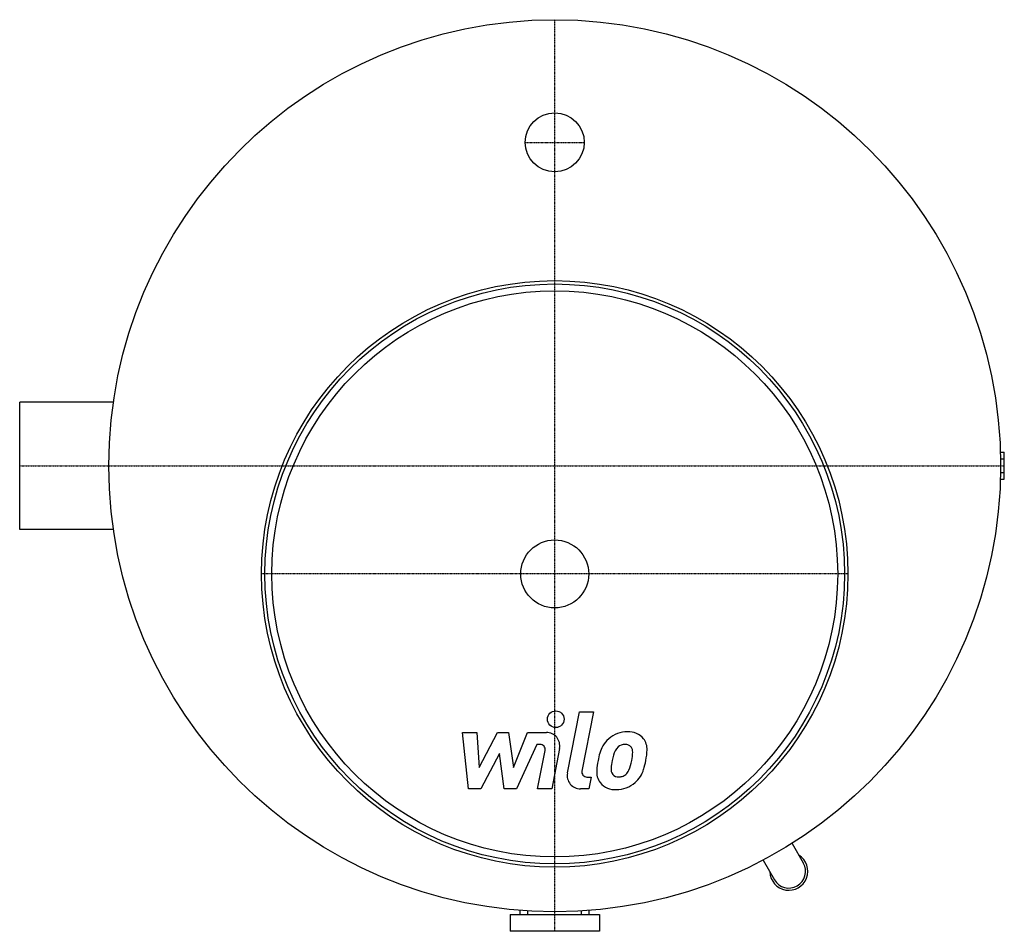
# Model space of a CAD drawing. Extents: x -480 to 403, y -418 to 400.
import ezdxf

# ---------------------------------------------------------------- set-up
doc = ezdxf.new("R2010")
doc.units = 0
doc.linetypes.add('DASHDOT', pattern=[1, 0.5, -0.25, 0, -0.25])
doc.layers.get('0').update_dxf_attribs({"color": 124})
doc.layers.add('CP_AXIS', color=143, linetype='DASHDOT')
doc.layers.add('CP_DETAL', color=33, linetype='Continuous')

msp = doc.modelspace()

# ---------------------------------------------------------------- linework, layer by layer
for p, q in [((-480, -57.15), (-480, 57.15)), ((-395.9, 57.15), (-480, 57.15)), ((399.82, 12.12), (403.3, 12.12)), ((403.3, -12.12), (403.3, 12.12)), ((399.95, 6.06), (403.3, 6.06)), ((399.95, -6.06), (403.3, -6.06)), ((399.82, -12.12), (403.3, -12.12)), ((-395.9, -57.15), (-480, -57.15)), ((212.85, -338.67), (222.99, -356.24)), ((186.87, -353.67), (197.01, -371.24)), ((-40, -402.5), (40, -402.5)), ((-40, -402.5), (-40, -417.5)), ((-31, -402.5), (-31, -398.8)), ((-24, -402.5), (-24, -399.28)), ((24, -402.5), (24, -399.28)), ((31, -402.5), (31, -398.8)), ((40, -402.5), (40, -417.5)), ((40, -417.5), (-40, -417.5))]:
    msp.add_line(p, q)
for centre, radius in [((0, 0), 400), ((0, 290), 26.5), ((0, -97), 263), ((0, -97), 260), ((0, -97), 253.82), ((0, -97), 30.5)]:
    msp.add_circle(centre, radius)
for radius, start, end in [(17, 181.92751, 58.07249), (15, 210.0164, 29.9836)]:
    msp.add_arc((210, -363.73), radius, start, end)
at = {"layer": 'CP_AXIS'}
for p, q in [((0, -417.5), (0, 400)), ((-26.5, 290), (26.5, 290)), ((-480, 0), (403.3, 0)), ((263, -97), (-263, -97))]:
    msp.add_line(p, q, dxfattribs=at)
at = {"layer": 'CP_DETAL'}
for p, q in [((11.39, -275.54), (22.06, -220.64)), ((22.06, -220.64), (34.68, -220.64)), ((34.68, -220.64), (24.36, -273.78)), ((-82.81, -239.2), (-69.78, -239.2)), ((-77.48, -289.83), (-82.81, -239.2)), ((-69.78, -239.2), (-67.7, -270.49)), ((-67.7, -270.49), (-51.33, -239.2)), ((-51.33, -239.2), (-41.45, -239.2)), ((-41.45, -239.2), (-37.14, -270.49)), ((-37.14, -270.49), (-24.5, -239.2)), ((-24.5, -239.2), (-7.52, -239.17)), ((-16.05, -249.88), (-34.23, -289.83)), ((-13.1, -249.88), (-16.05, -249.88)), ((-15.33, -289.86), (-8.68, -255.23)), ((4.28, -253.43), (-2.7, -289.86)), ((-49.68, -258.05), (-66.44, -289.83)), ((-45.27, -289.83), (-49.68, -258.05)), ((28.78, -279.14), (32.64, -279.14)), ((32.64, -279.14), (30.56, -289.83)), ((-66.44, -289.83), (-77.48, -289.83)), ((-34.23, -289.83), (-45.27, -289.83)), ((-2.7, -289.86), (-15.33, -289.86)), ((30.56, -289.83), (23.17, -289.83))]:
    msp.add_line(p, q, dxfattribs=at)
msp.add_circle((0.86, -227.32), 7.5, dxfattribs=at)
for centre, radius, start, end in [((-7.5, -251.17), 12, 349.14628, 90.1097), ((63.71, -262.78), 23.59, 130.4936, 150.86472), ((64.94, -263.75), 25.13, 89.32867, 131.19838), ((66.38, -256.01), 17.43, 39.86254, 93.78775), ((67.5, -254.05), 15.33, 357.21753, 36.91765), ((-13.09, -254.38), 4.5, 349.12824, 90.03612), ((82.65, -271.35), 44.34, 153.11154, 171.0742), ((65.92, -262.28), 13.61, 132.32247, 168.54459), ((62.81, -259.28), 9.3, 88.6944, 130.59674), ((63.21, -258.47), 8.49, 69.364, 91.28334), ((64.17, -255.73), 5.58, 38.89188, 68.62272), ((62.39, -256.66), 7.56, 358.4755, 35.93303), ((31.9, -253.69), 50.93, 347.78458, 358.75865), ((97.69, -276.62), 60.09, 168.33329, 176.52588), ((94.11, -273.65), 43.62, 167.85106, 176.83157), ((119.03, -277.37), 68.78, 165.01044, 169.18658), ((31.61, -257.89), 38.1, 336.53024, 350.06328), ((21.76, -255.58), 48.2, 349.37609, 358.47941), ((8.6, -250.48), 74.4, 343.06336, 349.16054), ((28.78, -274.64), 4.5, 169.00415, 270), ((53.33, -274.77), 15.72, 173.44296, 216.79019), ((58.41, -272.19), 7.91, 173.0647, 215.67225), ((56.22, -268.21), 11.42, 311.13806, 334.81622), ((55.65, -265.26), 25.08, 311.00226, 344.05833), ((23.17, -277.83), 12, 169.00415, 270), ((56.85, -272.69), 6.38, 220.25404, 274.7357), ((55.75, -256.77), 22.33, 274.18455, 282.23013), ((57.72, -269.71), 9.3, 287.23719, 310.2783), ((53.91, -273.48), 16.98, 219.11758, 274.24105), ((55.31, -264.62), 25.79, 269.67378, 310.63898)]:
    msp.add_arc(centre, radius, start, end, dxfattribs=at)

doc.saveas('drawing.dxf')
